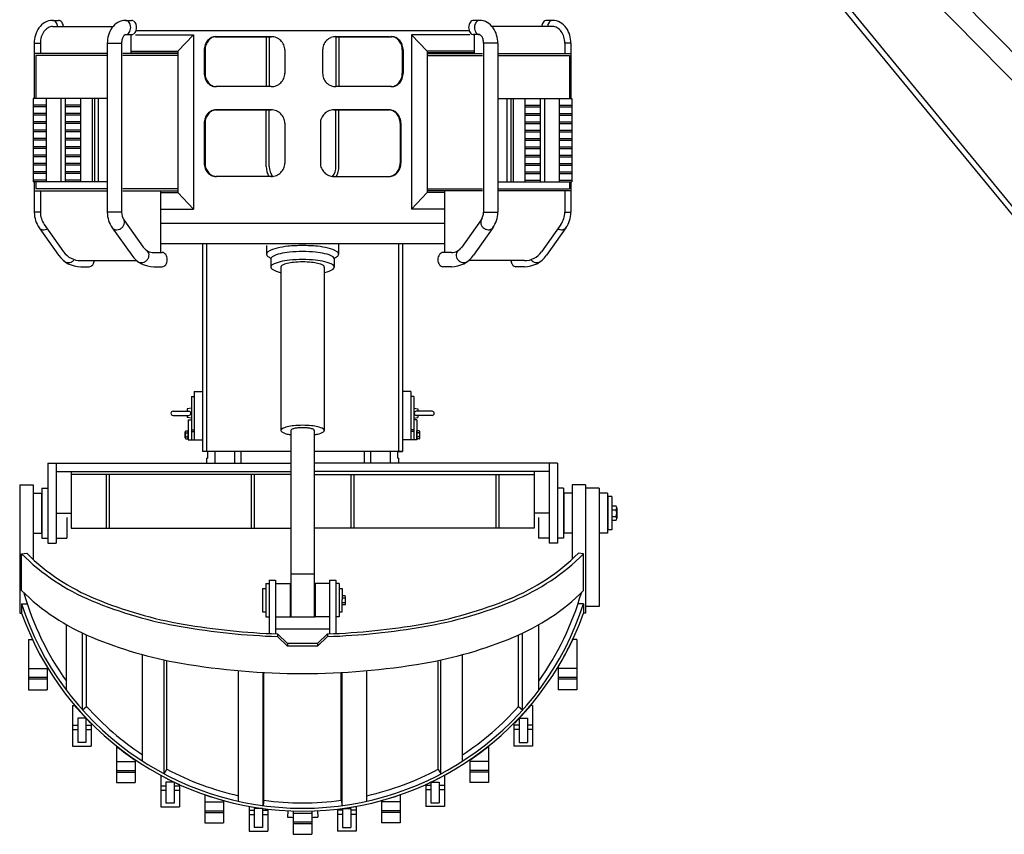
# Model space of a CAD drawing. Extents: x -2286 to 18714, y 467 to 15317.
# Drawn here: x 4862 to 7817, y 4436 to 6883 of the extents above; entities that cross this region are included whole.
import ezdxf

# ---------------------------------------------------------------- set-up
doc = ezdxf.new("R2010")
doc.units = 0
doc.header["$LTSCALE"] = 30
doc.layers.get('0').update_dxf_attribs({"linetype": 'CONTINUOUS'})

msp = doc.modelspace()

# ---------------------------------------------------------------- linework, layer by layer
for p, q in [((6733.9, 7910.3), (8670.8, 5944.1)), ((6690.8, 7867.9), (8627.7, 5901.6)), ((8010.8, 6089.9), (6964.2, 7366.2)), ((8023.2, 6100.1), (6976.6, 7376.3)), ((4960.7, 6880.8), (4978.3, 6880.8)), ((4960.7, 6862.5), (5142.2, 6862.5)), ((5179.9, 6880.8), (5197.5, 6880.8)), ((6241.9, 6880.8), (6224.3, 6880.8)), ((6461.1, 6862.5), (6279.6, 6862.5)), ((6461.1, 6880.8), (6443.5, 6880.8)), ((5179.9, 6838.1), (5197.5, 6838.1)), ((5195.7, 6838.1), (5195.7, 6780.8)), ((5209.4, 6837.8), (5383.5, 6837.8)), ((5211.2, 6850.3), (6210.6, 6850.3)), ((5336.7, 6787.8), (5383.5, 6837.8)), ((5383.5, 6837.8), (5383.5, 6313.8)), ((5450, 6831.8), (5617.1, 6831.8)), ((5617.1, 6831.8), (5450.5, 6831.8)), ((5601.9, 6831.8), (5601.9, 6681.8)), ((5610.9, 6831.8), (5610.9, 6681.8)), ((5810.9, 6831.8), (5810.9, 6681.8)), ((5971.8, 6831.8), (5811.2, 6831.8)), ((5811.2, 6831.8), (5977.8, 6831.8)), ((5819.9, 6831.8), (5819.9, 6681.8)), ((6038.3, 6837.8), (6038.3, 6313.8)), ((6085.1, 6787.8), (6038.3, 6837.8)), ((6212.4, 6837.8), (6038.3, 6837.8)), ((6241.9, 6838.1), (6224.3, 6838.1)), ((6226.1, 6838.1), (6226.1, 6780.8)), ((4905.6, 6811.9), (4905.6, 6645.8)), ((4905.6, 6811.9), (4924, 6811.9)), ((4924, 6811.9), (4924, 6780.8)), ((5124.8, 6811.9), (5124.8, 6304.5)), ((5124.8, 6811.9), (5167.5, 6811.9)), ((5167.5, 6811.9), (5167.5, 6304.5)), ((6254.3, 6811.9), (6254.3, 6304.5)), ((6297, 6811.9), (6254.3, 6811.9)), ((6297, 6811.9), (6297, 6304.5)), ((6497.8, 6811.9), (6497.8, 6780.8)), ((6516.2, 6811.9), (6497.8, 6811.9)), ((6516.2, 6811.9), (6516.2, 6645.8)), ((5124.8, 6780.8), (4905.6, 6780.8)), ((4909.9, 6774.8), (4909.9, 6645.8)), ((5124.8, 6774.8), (4909.9, 6774.8)), ((5336.7, 6780.8), (5171.1, 6780.8)), ((5336.7, 6774.8), (5171.1, 6774.8)), ((5195.7, 6787.8), (5336.7, 6787.8)), ((5195.7, 6782.8), (5336.7, 6782.8)), ((5336.7, 6787.8), (5336.7, 6363.8)), ((5415.8, 6791.8), (5415.8, 6721.8)), ((5418.2, 6791.8), (5418.2, 6721.8)), ((5657.3, 6791.8), (5657.3, 6721.8)), ((5771, 6791.8), (5771, 6721.8)), ((6010.2, 6791.8), (6010.2, 6721.8)), ((6012.5, 6791.8), (6012.5, 6721.8)), ((6085.1, 6787.8), (6085.1, 6363.8)), ((6226.1, 6787.8), (6085.1, 6787.8)), ((6226.1, 6782.8), (6085.1, 6782.8)), ((6085.1, 6780.8), (6250.7, 6780.8)), ((6085.1, 6774.8), (6250.7, 6774.8)), ((6297, 6780.8), (6516.2, 6780.8)), ((6297, 6774.8), (6511.9, 6774.8)), ((6511.9, 6774.8), (6511.9, 6645.8)), ((5617.1, 6681.8), (5450.5, 6681.8)), ((5977.8, 6681.8), (5811.2, 6681.8)), ((4902.5, 6645.8), (4902.5, 6395.8)), ((5124.8, 6645.8), (4902.5, 6645.8)), ((4941.1, 6625.8), (4902.5, 6625.8)), ((4941.1, 6620.8), (4902.5, 6620.8)), ((4941.1, 6645.8), (4941.1, 6395.8)), ((4984.9, 6645.8), (4984.9, 6395.8)), ((4998, 6645.8), (4998, 6395.8)), ((5044, 6625.8), (4998, 6625.8)), ((5044, 6620.8), (4998, 6620.8)), ((5044, 6645.8), (5044, 6395.8)), ((5079.1, 6645.8), (5079.1, 6395.8)), ((5086.1, 6645.8), (5086.1, 6395.8)), ((5097.4, 6645.8), (5097.4, 6395.8)), ((6297, 6645.8), (6519.3, 6645.8)), ((6324.4, 6645.8), (6324.4, 6395.8)), ((6335.7, 6645.8), (6335.7, 6395.8)), ((6342.6, 6645.8), (6342.6, 6395.8)), ((6377.8, 6645.8), (6377.8, 6395.8)), ((6377.8, 6625.8), (6423.8, 6625.8)), ((6377.8, 6620.8), (6423.8, 6620.8)), ((6423.8, 6645.8), (6423.8, 6395.8)), ((6436.9, 6645.8), (6436.9, 6395.8)), ((6480.7, 6645.8), (6480.7, 6395.8)), ((6480.7, 6625.8), (6519.3, 6625.8)), ((6480.7, 6620.8), (6519.3, 6620.8)), ((6519.3, 6645.8), (6519.3, 6395.8)), ((4941.1, 6600.8), (4902.5, 6600.8)), ((4941.1, 6595.8), (4902.5, 6595.8)), ((5044, 6600.8), (4998, 6600.8)), ((5044, 6595.8), (4998, 6595.8)), ((5450, 6611.8), (5617.1, 6611.8)), ((5617.1, 6611.8), (5450.5, 6611.8)), ((5601.9, 6451.8), (5601.9, 6611.8)), ((5601.9, 6441.8), (5601.9, 6611.8)), ((5610.9, 6451.8), (5610.9, 6611.8)), ((5610.9, 6441.8), (5610.9, 6611.8)), ((5804.7, 6611.8), (5971.3, 6611.8)), ((5971.8, 6611.8), (5804.7, 6611.8)), ((5810.9, 6451.8), (5810.9, 6611.8)), ((5810.9, 6441.8), (5810.9, 6611.8)), ((5819.9, 6451.8), (5819.9, 6611.8)), ((5819.9, 6441.8), (5819.9, 6611.8)), ((6377.8, 6600.8), (6423.8, 6600.8)), ((6377.8, 6595.8), (6423.8, 6595.8)), ((6480.7, 6600.8), (6519.3, 6600.8)), ((6480.7, 6595.8), (6519.3, 6595.8)), ((4941.1, 6575.8), (4902.5, 6575.8)), ((4941.1, 6570.8), (4902.5, 6570.8)), ((5044, 6575.8), (4998, 6575.8)), ((5044, 6570.8), (4998, 6570.8)), ((5415.8, 6571.8), (5415.8, 6451.8)), ((5418.2, 6571.8), (5418.2, 6451.8)), ((5657.3, 6571.8), (5657.3, 6451.8)), ((5764.5, 6571.8), (5764.5, 6451.8)), ((6003.6, 6571.8), (6003.6, 6451.8)), ((6006, 6571.8), (6006, 6451.8)), ((6377.8, 6575.8), (6423.8, 6575.8)), ((6377.8, 6570.8), (6423.8, 6570.8)), ((6480.7, 6575.8), (6519.3, 6575.8)), ((6480.7, 6570.8), (6519.3, 6570.8)), ((4941.1, 6550.8), (4902.5, 6550.8)), ((4941.1, 6545.8), (4902.5, 6545.8)), ((5044, 6550.8), (4998, 6550.8)), ((5044, 6545.8), (4998, 6545.8)), ((6377.8, 6550.8), (6423.8, 6550.8)), ((6377.8, 6545.8), (6423.8, 6545.8)), ((6480.7, 6550.8), (6519.3, 6550.8)), ((6480.7, 6545.8), (6519.3, 6545.8)), ((4941.1, 6525.8), (4902.5, 6525.8)), ((4941.1, 6520.8), (4902.5, 6520.8)), ((5044, 6525.8), (4998, 6525.8)), ((5044, 6520.8), (4998, 6520.8)), ((6377.8, 6525.8), (6423.8, 6525.8)), ((6377.8, 6520.8), (6423.8, 6520.8)), ((6480.7, 6525.8), (6519.3, 6525.8)), ((6480.7, 6520.8), (6519.3, 6520.8)), ((4941.1, 6500.8), (4902.5, 6500.8)), ((4941.1, 6495.8), (4902.5, 6495.8)), ((4941.1, 6475.8), (4902.5, 6475.8)), ((5044, 6500.8), (4998, 6500.8)), ((5044, 6495.8), (4998, 6495.8)), ((5044, 6475.8), (4998, 6475.8)), ((6377.8, 6500.8), (6423.8, 6500.8)), ((6377.8, 6495.8), (6423.8, 6495.8)), ((6377.8, 6475.8), (6423.8, 6475.8)), ((6480.7, 6500.8), (6519.3, 6500.8)), ((6480.7, 6495.8), (6519.3, 6495.8)), ((6480.7, 6475.8), (6519.3, 6475.8)), ((4941.1, 6470.8), (4902.5, 6470.8)), ((4941.1, 6450.8), (4902.5, 6450.8)), ((4941.1, 6445.8), (4902.5, 6445.8)), ((5044, 6470.8), (4998, 6470.8)), ((5044, 6450.8), (4998, 6450.8)), ((5044, 6445.8), (4998, 6445.8)), ((6377.8, 6470.8), (6423.8, 6470.8)), ((6377.8, 6450.8), (6423.8, 6450.8)), ((6377.8, 6445.8), (6423.8, 6445.8)), ((6480.7, 6470.8), (6519.3, 6470.8)), ((6480.7, 6450.8), (6519.3, 6450.8)), ((6480.7, 6445.8), (6519.3, 6445.8)), ((4941.1, 6425.8), (4902.5, 6425.8)), ((4941.1, 6420.8), (4902.5, 6420.8)), ((5044, 6425.8), (4998, 6425.8)), ((5044, 6420.8), (4998, 6420.8)), ((6377.8, 6425.8), (6423.8, 6425.8)), ((6377.8, 6420.8), (6423.8, 6420.8)), ((6480.7, 6425.8), (6519.3, 6425.8)), ((6480.7, 6420.8), (6519.3, 6420.8)), ((4941.1, 6400.8), (4902.5, 6400.8)), ((5124.8, 6395.8), (4902.5, 6395.8)), ((4905.6, 6395.8), (4905.6, 6304.5)), ((4909.9, 6395.8), (4909.9, 6374.8)), ((5044, 6400.8), (4998, 6400.8)), ((5617.1, 6411.8), (5450.5, 6411.8)), ((5804.7, 6411.8), (5971.3, 6411.8)), ((6297, 6395.8), (6519.3, 6395.8)), ((6377.8, 6400.8), (6423.8, 6400.8)), ((6480.7, 6400.8), (6519.3, 6400.8)), ((6511.9, 6395.8), (6511.9, 6374.8)), ((6516.2, 6395.8), (6516.2, 6304.5)), ((4905.6, 6368.8), (5124.8, 6368.8)), ((5124.8, 6374.8), (4909.9, 6374.8)), ((4924, 6368.8), (4924, 6304.5)), ((5336.7, 6374.8), (5171.1, 6374.8)), ((5171.1, 6368.8), (5336.7, 6368.8)), ((5284.8, 6368.8), (5284.8, 6183.5)), ((5284.8, 6363.8), (5336.7, 6363.8)), ((5336.7, 6363.8), (5383.5, 6313.8)), ((6085.1, 6363.8), (6038.3, 6313.8)), ((6085.1, 6374.8), (6250.7, 6374.8)), ((6250.7, 6368.8), (6085.1, 6368.8)), ((6137, 6363.8), (6085.1, 6363.8)), ((6137, 6368.8), (6137, 6183.5)), ((6297, 6374.8), (6511.9, 6374.8)), ((6516.2, 6368.8), (6297, 6368.8)), ((6497.8, 6368.8), (6497.8, 6304.5)), ((4924, 6304.5), (4905.6, 6304.5)), ((5167.5, 6304.5), (5124.8, 6304.5)), ((5284.8, 6313.8), (5383.5, 6313.8)), ((6137, 6313.8), (6038.3, 6313.8)), ((6254.3, 6304.5), (6297, 6304.5)), ((6497.8, 6304.5), (6516.2, 6304.5)), ((4935.5, 6268.1), (4993.7, 6185.8)), ((5174.6, 6282.2), (5232.8, 6199.9)), ((5284.8, 6271.3), (6137, 6271.3)), ((6247.2, 6282.2), (6189, 6199.9)), ((6486.3, 6268.1), (6428.1, 6185.8)), ((4920.5, 6257.5), (4978.8, 6175.2)), ((5139.7, 6257.5), (5198, 6175.2)), ((6282, 6257.5), (6223.8, 6175.2)), ((6501.3, 6257.5), (6443, 6175.2)), ((5284.8, 6210.8), (6137, 6210.8)), ((5410.9, 6210.8), (5410.9, 5585.8)), ((5422.9, 6210.8), (5422.9, 5585.8)), ((5818.9, 6210.8), (5818.9, 6178.8)), ((5998.9, 6210.8), (5998.9, 5585.8)), ((6010.9, 6210.8), (6010.9, 5585.8)), ((5264.4, 6183.5), (5289.7, 6183.5)), ((5602.9, 6204.4), (5602.9, 6178.8)), ((6157.4, 6183.5), (6132.1, 6183.5)), ((5045.2, 6159.2), (5212.9, 6159.2)), ((5615.9, 6164.2), (5615.9, 6139.9)), ((5805.9, 6164.2), (5805.9, 6139.9)), ((6376.6, 6159.2), (6208.9, 6159.2)), ((5045.2, 6140.8), (5070.5, 6140.8)), ((5264.4, 6140.8), (5289.7, 6140.8)), ((5645.9, 6139.9), (5645.9, 5649.2)), ((5775.9, 6139.9), (5775.9, 5649.2)), ((6157.4, 6140.8), (6132.1, 6140.8)), ((6376.6, 6140.8), (6351.3, 6140.8)), ((5385.9, 5765.8), (5385.9, 5620.8)), ((5385.9, 5765.8), (5410.9, 5765.8)), ((6035.9, 5765.8), (6010.9, 5765.8)), ((6035.9, 5765.8), (6035.9, 5620.8)), ((5377.4, 5750.8), (5385.9, 5750.8)), ((5377.4, 5750.8), (5377.4, 5620.8)), ((6044.4, 5750.8), (6035.9, 5750.8)), ((6044.4, 5750.8), (6044.4, 5620.8)), ((5322.1, 5707.1), (5369.6, 5707.1)), ((5377.4, 5715.8), (5364.9, 5713.8)), ((5364.9, 5713.8), (5364.9, 5707.1)), ((6044.4, 5715.8), (6056.9, 5713.8)), ((6099.6, 5707.1), (6052.1, 5707.1)), ((6056.9, 5713.8), (6056.9, 5707.1)), ((5322.1, 5694.6), (5369.6, 5694.6)), ((5364.9, 5694.6), (5364.9, 5687.8)), ((5377.4, 5685.8), (5364.9, 5687.8)), ((5367.9, 5680.8), (5367.9, 5620.8)), ((5367.9, 5680.8), (5376.9, 5680.8)), ((6044.4, 5685.8), (6056.9, 5687.8)), ((6053.9, 5680.8), (6044.9, 5680.8)), ((6099.6, 5694.6), (6052.1, 5694.6)), ((6053.9, 5680.8), (6053.9, 5620.8)), ((6056.9, 5694.6), (6056.9, 5687.8)), ((5358.9, 5626.8), (5358.9, 5644.8)), ((5360.5, 5647.8), (5367.9, 5647.8)), ((5367.9, 5623.8), (5367.9, 5647.8)), ((5376.9, 5645.8), (5385.9, 5645.8)), ((5377.4, 5650.8), (5385.9, 5650.8)), ((5675.9, 5649.2), (5675.9, 5089.2)), ((5745.9, 5649.2), (5745.9, 5089.2)), ((6010.9, 5661.8), (6010.9, 5585.8)), ((6044.4, 5650.8), (6035.9, 5650.8)), ((6044.9, 5645.8), (6035.9, 5645.8)), ((6053.9, 5623.8), (6053.9, 5647.8)), ((6061.3, 5647.8), (6053.9, 5647.8)), ((6062.9, 5626.8), (6062.9, 5644.8)), ((5360.5, 5641.8), (5367.9, 5641.8)), ((5360.5, 5629.8), (5367.9, 5629.8)), ((5360.5, 5623.8), (5367.9, 5623.8)), ((5367.9, 5620.8), (5410.9, 5620.8)), ((6053.9, 5620.8), (6010.9, 5620.8)), ((6061.3, 5641.8), (6053.9, 5641.8)), ((6061.3, 5629.8), (6053.9, 5629.8)), ((6061.3, 5623.8), (6053.9, 5623.8)), ((5675.9, 5585.8), (5410.9, 5585.8)), ((5425.9, 5585.8), (5425.9, 5565.8)), ((5447.9, 5585.8), (5447.9, 5550.8)), ((5506.9, 5585.8), (5506.9, 5550.8)), ((5525.9, 5585.8), (5525.9, 5550.8)), ((6010.9, 5585.8), (5745.9, 5585.8)), ((5895.9, 5585.8), (5895.9, 5550.8)), ((5914.9, 5585.8), (5914.9, 5550.8)), ((5973.9, 5585.8), (5973.9, 5550.8)), ((5995.9, 5585.8), (5995.9, 5565.8)), ((5995.9, 5585.8), (6010.9, 5585.8)), ((5422.9, 5565.8), (5425.9, 5565.8)), ((5422.9, 5565.8), (5422.9, 5550.8)), ((5998.9, 5565.8), (5995.9, 5565.8)), ((5998.9, 5565.8), (5998.9, 5550.8)), ((4945.9, 5550.8), (5675.9, 5550.8)), ((4945.9, 5550.8), (4945.9, 5310.8)), ((4970.9, 5550.8), (4970.9, 5310.8)), ((6475.9, 5550.8), (5745.9, 5550.8)), ((6450.9, 5550.8), (6450.9, 5310.8)), ((6475.9, 5550.8), (6475.9, 5310.8)), ((4970.9, 5525.8), (5675.9, 5525.8)), ((5015.9, 5525.8), (5015.9, 5355.8)), ((5675.9, 5516.8), (5015.9, 5516.8)), ((5121.9, 5516.8), (5121.9, 5355.8)), ((5130.9, 5516.8), (5130.9, 5355.8)), ((5556.9, 5516.8), (5556.9, 5355.8)), ((5565.9, 5516.8), (5565.9, 5355.8)), ((6450.9, 5525.8), (5745.9, 5525.8)), ((5745.9, 5516.8), (6405.9, 5516.8)), ((5855.9, 5516.8), (5855.9, 5355.8)), ((5864.9, 5516.8), (5864.9, 5355.8)), ((6290.9, 5516.8), (6290.9, 5355.8)), ((6299.9, 5516.8), (6299.9, 5355.8)), ((6405.9, 5525.8), (6405.9, 5355.8)), ((4861.9, 5485.4), (4861.9, 5100.8)), ((4861.9, 5485.4), (4901.9, 5485.4)), ((4901.9, 5485.4), (4901.9, 5262.7)), ((4927.9, 5475.8), (4927.9, 5325.8)), ((4927.9, 5475.8), (4927.9, 5442.8)), ((4927.9, 5475.8), (4945.9, 5475.8)), ((6493.9, 5475.8), (6475.9, 5475.8)), ((6493.9, 5475.8), (6493.9, 5325.8)), ((6493.9, 5475.8), (6493.9, 5442.8)), ((6519.9, 5485.4), (6519.9, 5262.7)), ((6559.9, 5485.4), (6519.9, 5485.4)), ((6559.9, 5485.4), (6559.9, 5100.8)), ((6560.9, 5120.8), (6560.9, 5475.8)), ((6600.9, 5475.8), (6560.9, 5475.8)), ((6600.9, 5475.8), (6600.9, 5120.8)), ((4901.9, 5460.8), (4926.9, 5460.8)), ((4926.9, 5460.8), (4926.9, 5340.8)), ((6494.9, 5460.8), (6494.9, 5340.8)), ((6519.9, 5460.8), (6494.9, 5460.8)), ((6625.9, 5460.8), (6600.9, 5460.8)), ((6625.9, 5460.8), (6625.9, 5340.8)), ((6626.9, 5442.8), (6625.9, 5442.8)), ((6626.9, 5450.8), (6626.9, 5350.8)), ((6638.9, 5450.8), (6626.9, 5450.8)), ((6638.9, 5450.8), (6638.9, 5350.8)), ((6652.4, 5421.6), (6638.9, 5421.6)), ((6638.9, 5421.6), (6638.9, 5380)), ((6638.9, 5411.2), (6652.4, 5411.2)), ((6653.9, 5416.4), (6653.9, 5385.2)), ((4970.9, 5400.8), (5015.9, 5400.8)), ((5002.9, 5387.8), (5002.9, 5325.8)), ((5675.9, 5393.1), (5675.9, 5089.2)), ((5745.9, 5395.5), (5745.9, 5089.2)), ((6450.9, 5400.8), (6405.9, 5400.8)), ((6418.9, 5387.8), (6418.9, 5325.8)), ((6638.9, 5390.4), (6652.4, 5390.4)), ((6638.9, 5380), (6652.4, 5380)), ((5015.9, 5355.8), (5675.9, 5355.8)), ((6405.9, 5355.8), (5745.9, 5355.8)), ((6626.9, 5358.8), (6625.9, 5358.8)), ((6638.9, 5350.8), (6626.9, 5350.8)), ((4901.9, 5340.8), (4926.9, 5340.8)), ((4927.9, 5325.8), (4945.9, 5325.8)), ((4970.9, 5325.8), (5002.9, 5325.8)), ((6450.9, 5325.8), (6418.9, 5325.8)), ((6493.9, 5325.8), (6475.9, 5325.8)), ((6519.9, 5340.8), (6494.9, 5340.8)), ((6625.9, 5340.8), (6600.9, 5340.8)), ((4945.9, 5310.8), (4970.9, 5310.8)), ((6475.9, 5310.8), (6450.9, 5310.8)), ((4867.7, 5278.2), (4883.2, 5280.5)), ((4867.7, 5168.4), (4867.7, 5278.2)), ((6554.1, 5278.2), (6538.6, 5280.5)), ((6554.1, 5168.4), (6554.1, 5278.2)), ((5675.9, 5218.9), (5745.9, 5218.9)), ((5590.9, 5174.2), (5590.9, 5104.2)), ((5590.9, 5174.2), (5600.9, 5174.2)), ((5600.9, 5189.2), (5600.9, 5089.2)), ((5600.9, 5189.2), (5610.9, 5189.2)), ((5610.9, 5199.2), (5610.9, 5039.4)), ((5610.9, 5199.2), (5629.9, 5199.2)), ((5629.9, 5199.2), (5629.9, 5038.5)), ((5629.9, 5189.2), (5673.4, 5189.2)), ((5673.4, 5189.2), (5673.4, 5089.2)), ((5791.9, 5189.2), (5748.4, 5189.2)), ((5748.4, 5189.2), (5748.4, 5089.2)), ((5791.9, 5199.2), (5791.9, 5038.5)), ((5791.9, 5199.2), (5810.9, 5199.2)), ((5810.9, 5199.2), (5810.9, 5039.4)), ((5820.9, 5189.2), (5810.9, 5189.2)), ((5820.9, 5189.2), (5820.9, 5089.2)), ((5820.9, 5174.2), (5829.9, 5174.2)), ((5829.9, 5174.2), (5829.9, 5142)), ((5829.9, 5153.1), (5838.9, 5153.1)), ((5829.9, 5146.1), (5838.9, 5146.1)), ((5829.9, 5104.2), (5829.9, 5142)), ((5839.9, 5128.8), (5839.9, 5149.6)), ((4867.7, 5128.1), (4867.7, 5100.8)), ((4867.7, 5128.1), (4884.7, 5128.1)), ((5829.9, 5132.3), (5838.9, 5132.3)), ((5838.9, 5125.4), (5829.9, 5125.4)), ((6554.1, 5128.1), (6537.1, 5128.1)), ((6554.1, 5128.1), (6554.1, 5100.8)), ((6600.9, 5120.8), (6560.9, 5120.8)), ((4861.9, 5100.8), (4867.7, 5100.8)), ((5590.9, 5104.2), (5600.9, 5104.2)), ((5600.9, 5089.2), (5610.9, 5089.2)), ((5629.9, 5089.2), (5673.4, 5089.2)), ((5673.4, 5089.2), (5748.4, 5089.2)), ((5675.9, 5089.2), (5745.9, 5089.2)), ((5791.9, 5089.2), (5748.4, 5089.2)), ((5820.9, 5089.2), (5810.9, 5089.2)), ((5820.9, 5104.2), (5829.9, 5104.2)), ((6559.9, 5100.8), (6554.1, 5100.8)), ((5002.1, 4868.8), (5002.1, 5065.5)), ((6419.7, 4868.8), (6419.7, 5065.5)), ((5050.4, 4810), (5050.4, 5040.3)), ((5062.6, 4820.5), (5062.6, 5034.7)), ((5791.9, 5052.7), (5629.9, 5052.7)), ((5635.9, 5038.3), (5635.9, 5030.3)), ((5635.9, 5038.3), (5665.9, 5009.8)), ((5635.9, 5030.3), (5665.9, 5001.8)), ((5785.9, 5038.3), (5755.9, 5009.8)), ((5785.9, 5030.3), (5755.9, 5001.8)), ((5785.9, 5038.3), (5785.9, 5030.3)), ((6359.2, 4820.5), (6359.2, 5034.7)), ((6371.4, 4810), (6371.4, 5040.3)), ((4887.9, 5021.1), (4899.8, 5021.1)), ((4887.9, 5021.1), (4887.9, 4870.6)), ((5665.9, 5009.8), (5665.9, 5001.8)), ((5755.9, 5009.8), (5665.9, 5009.8)), ((5755.9, 5001.8), (5665.9, 5001.8)), ((5755.9, 5009.8), (5755.9, 5001.8)), ((6533.9, 5021.1), (6521, 5021.1)), ((6533.9, 5021.1), (6533.9, 4870.6)), ((5230.8, 4655.9), (5230.8, 4975.8)), ((6191, 4655.9), (6191, 4975.8)), ((4943.9, 4939.6), (4943.9, 4870.6)), ((5295.7, 4617.9), (5295.7, 4960.1)), ((5303.8, 4631.9), (5303.8, 4958.4)), ((6118, 4631.9), (6118, 4958.4)), ((6126.1, 4617.9), (6126.1, 4960.1)), ((6477.9, 4939.6), (6477.9, 4870.6)), ((4887.9, 4933.8), (4943.9, 4933.8)), ((4943.9, 4907), (4887.9, 4907)), ((5518.3, 4535.8), (5518.3, 4927.8)), ((5592.2, 4522.6), (5592.2, 4922.4)), ((5595, 4538.5), (5595, 4922.3)), ((5826.8, 4538.5), (5826.8, 4922.3)), ((5829.6, 4522.6), (5829.6, 4922.4)), ((5903.5, 4535.8), (5903.5, 4927.8)), ((6533.9, 4933.8), (6477.9, 4933.8)), ((6533.9, 4907), (6477.9, 4907)), ((4943.9, 4902), (4887.9, 4902)), ((6533.9, 4902), (6477.9, 4902)), ((4887.9, 4870.6), (4943.9, 4870.6)), ((6533.9, 4870.6), (6477.9, 4870.6)), ((5020.4, 4822.8), (5020.4, 4700.7)), ((5020.4, 4822.8), (5026.6, 4822.8)), ((5074.2, 4770.6), (5024.3, 4825)), ((5050.4, 4810), (5062.6, 4820.5)), ((6347.6, 4770.6), (6397.5, 4825)), ((6359.2, 4820.5), (6371.4, 4810)), ((6401.4, 4822.8), (6395.2, 4822.8)), ((6401.4, 4822.8), (6401.4, 4700.7)), ((5020.4, 4763.9), (5035.9, 4763.9)), ((5035.9, 4785.3), (5035.9, 4711.7)), ((5060.9, 4785.3), (5035.9, 4785.3)), ((5060.9, 4785.3), (5060.9, 4711.7)), ((5060.9, 4763.9), (5076.4, 4763.9)), ((5076.4, 4768.2), (5076.4, 4700.7)), ((6345.4, 4768.2), (6345.4, 4700.7)), ((6360.9, 4763.9), (6345.4, 4763.9)), ((6360.9, 4785.3), (6360.9, 4711.7)), ((6360.9, 4785.3), (6385.9, 4785.3)), ((6385.9, 4785.3), (6385.9, 4711.7)), ((6401.4, 4763.9), (6385.9, 4763.9)), ((5020.4, 4751.3), (5035.9, 4751.3)), ((5060.9, 4751.3), (5076.4, 4751.3)), ((6360.9, 4751.3), (6345.4, 4751.3)), ((6401.4, 4751.3), (6385.9, 4751.3)), ((5020.4, 4700.7), (5076.4, 4700.7)), ((5060.9, 4711.7), (5035.9, 4711.7)), ((5152.9, 4700.2), (5152.9, 4591.8)), ((6268.9, 4700.2), (6268.9, 4591.8)), ((6401.4, 4700.7), (6345.4, 4700.7)), ((6360.9, 4711.7), (6385.9, 4711.7)), ((5152.9, 4655), (5208.9, 4655)), ((5208.9, 4659.2), (5208.9, 4591.8)), ((6212.9, 4659.2), (6212.9, 4591.8)), ((6268.9, 4655), (6212.9, 4655)), ((5152.9, 4628.2), (5208.9, 4628.2)), ((5152.9, 4623.2), (5208.9, 4623.2)), ((5285.4, 4613.2), (5285.4, 4518.9)), ((5295.7, 4617.9), (5303.8, 4631.9)), ((6118, 4631.9), (6126.1, 4617.9)), ((6136.4, 4613.7), (6136.4, 4519.4)), ((6268.9, 4628.2), (6212.9, 4628.2)), ((6268.9, 4623.2), (6212.9, 4623.2)), ((5152.9, 4591.8), (5208.9, 4591.8)), ((5285.4, 4582.1), (5300.9, 4582.1)), ((5325.9, 4592.6), (5300.9, 4592.6)), ((5300.9, 4592.6), (5300.9, 4529.9)), ((5325.9, 4592.6), (5325.9, 4529.9)), ((5325.9, 4582.1), (5341.4, 4582.1)), ((5341.4, 4585.4), (5341.4, 4518.9)), ((6080.4, 4586), (6080.4, 4519.4)), ((6095.9, 4582.6), (6080.4, 4582.6)), ((6095.9, 4593.2), (6120.9, 4593.2)), ((6095.9, 4593.2), (6095.9, 4530.4)), ((6120.9, 4593.2), (6120.9, 4530.4)), ((6136.4, 4582.6), (6120.9, 4582.6)), ((6268.9, 4591.8), (6212.9, 4591.8)), ((5285.4, 4569.4), (5300.9, 4569.4)), ((5325.9, 4569.4), (5341.4, 4569.4)), ((5417.9, 4555), (5417.9, 4470.8)), ((6003.9, 4555), (6003.9, 4470.8)), ((6095.9, 4569.9), (6080.4, 4569.9)), ((6136.4, 4569.9), (6120.9, 4569.9)), ((5325.9, 4529.9), (5300.9, 4529.9)), ((5417.9, 4534), (5473.9, 4534)), ((5473.9, 4537.7), (5473.9, 4470.8)), ((5595, 4538.5), (5592.2, 4522.6)), ((5826.8, 4538.5), (5829.6, 4522.6)), ((5947.9, 4537.7), (5947.9, 4470.8)), ((6003.9, 4534), (5947.9, 4534)), ((6095.9, 4530.4), (6120.9, 4530.4)), ((5285.4, 4518.9), (5341.4, 4518.9)), ((5417.9, 4507.2), (5473.9, 4507.2)), ((5417.9, 4502.2), (5473.9, 4502.2)), ((5550.4, 4520.3), (5550.4, 4445.7)), ((5550.4, 4508.9), (5565.9, 4508.9)), ((5550.4, 4496.2), (5565.9, 4496.2)), ((5565.9, 4513.9), (5565.9, 4456.7)), ((5590.9, 4513.9), (5565.9, 4513.9)), ((5590.9, 4514.3), (5590.9, 4456.7)), ((5590.9, 4508.9), (5606.4, 4508.9)), ((5590.9, 4496.2), (5606.4, 4496.2)), ((5606.4, 4511.9), (5606.4, 4445.7)), ((5666.4, 4506.9), (5665.5, 4488)), ((5682.9, 4506.3), (5682.9, 4436.3)), ((5682.9, 4499.5), (5738.9, 4499.5)), ((5682.9, 4499.5), (5738.9, 4499.5)), ((5738.9, 4506.3), (5738.9, 4436.3)), ((5755.4, 4506.9), (5756.3, 4488)), ((5815.4, 4511.9), (5815.4, 4445.7)), ((5830.9, 4508.9), (5815.4, 4508.9)), ((5830.9, 4496.2), (5815.4, 4496.2)), ((5830.9, 4514.3), (5830.9, 4456.7)), ((5830.9, 4513.9), (5855.9, 4513.9)), ((5855.9, 4513.9), (5855.9, 4456.7)), ((5871.4, 4508.9), (5855.9, 4508.9)), ((5871.4, 4496.2), (5855.9, 4496.2)), ((5871.4, 4520.3), (5871.4, 4445.7)), ((6003.9, 4507.2), (5947.9, 4507.2)), ((6003.9, 4502.2), (5947.9, 4502.2)), ((6136.4, 4519.4), (6080.4, 4519.4)), ((5417.9, 4470.8), (5473.9, 4470.8)), ((5738.9, 4472.7), (5682.9, 4472.7)), ((5738.9, 4467.7), (5682.9, 4467.7)), ((6003.9, 4470.8), (5947.9, 4470.8)), ((5550.4, 4445.7), (5606.4, 4445.7)), ((5590.9, 4456.7), (5565.9, 4456.7)), ((5682.9, 4436.3), (5738.9, 4436.3)), ((5871.4, 4445.7), (5815.4, 4445.7)), ((5830.9, 4456.7), (5855.9, 4456.7))]:
    msp.add_line(p, q)
for centre, radius, start, end in [((4977.6, 6816.7), 71.3, 144.7072, 163.6588), ((4967.2, 6824), 58.6, 120.335, 144.7072), ((4967.2, 6824), 40.2, 120.335, 144.7072), ((4960.7, 6835.2), 45.6, 90, 120.335), ((4960.7, 6835.2), 27.2, 90, 120.335), ((4960.7, 6870), 10.8, 59.6388, 90), ((4957.7, 6864.9), 16.7, 35.2644, 59.6388), ((4953, 6861.6), 22.4, 16.3249, 35.2644), ((4945.7, 6859.5), 30.1, 5.7219, 16.3249), ((4978.3, 6870), 10.8, 59.6388, 90), ((4975.4, 6864.9), 16.7, 35.2644, 59.6388), ((4970.7, 6861.6), 22.4, 16.3249, 35.2644), ((4963.3, 6859.5), 30.1, 5.7219, 16.3249), ((5196.8, 6816.7), 71.3, 144.7072, 163.6588), ((5186.4, 6824), 58.6, 120.335, 144.7072), ((5179.9, 6835.2), 45.6, 90, 120.335), ((5179.9, 6870), 10.8, 59.6388, 90), ((5176.9, 6864.9), 16.7, 35.2644, 59.6388), ((5172.2, 6861.6), 22.4, 16.3249, 35.2644), ((5164.9, 6859.5), 30.1, 0, 16.3249), ((5164.9, 6859.5), 30.1, 343.6751, 360), ((5197.5, 6870), 10.8, 59.6388, 90), ((5194.6, 6864.9), 16.7, 35.2644, 59.6388), ((5189.9, 6861.6), 22.4, 16.3249, 35.2644), ((5182.5, 6859.5), 30.1, 0, 16.3249), ((5182.5, 6859.5), 30.1, 343.6751, 360), ((6239.3, 6859.5), 30.1, 163.6751, 180), ((6239.3, 6859.5), 30.1, 180, 196.3249), ((6231.9, 6861.6), 22.4, 144.7356, 163.6751), ((6227.2, 6864.9), 16.7, 120.3612, 144.7356), ((6224.3, 6870), 10.8, 90, 120.3612), ((6256.9, 6859.5), 30.1, 163.6751, 180), ((6256.9, 6859.5), 30.1, 180, 196.3249), ((6249.6, 6861.6), 22.4, 144.7356, 163.6751), ((6244.9, 6864.9), 16.7, 120.3612, 144.7356), ((6241.9, 6870), 10.8, 90, 120.3612), ((6241.9, 6835.2), 45.6, 59.665, 90), ((6235.4, 6824), 58.6, 35.2928, 59.665), ((6225, 6816.7), 71.3, 16.3412, 35.2928), ((6458.5, 6859.5), 30.1, 163.6751, 174.2781), ((6451.1, 6861.6), 22.4, 144.7356, 163.6751), ((6446.4, 6864.9), 16.7, 120.3612, 144.7356), ((6443.5, 6870), 10.8, 90, 120.3612), ((6476.1, 6859.5), 30.1, 163.6751, 174.2781), ((6468.8, 6861.6), 22.4, 144.7356, 163.6751), ((6464.1, 6864.9), 16.7, 120.3612, 144.7356), ((6461.1, 6870), 10.8, 90, 120.3612), ((6461.1, 6835.2), 45.6, 59.665, 90), ((6461.1, 6835.2), 27.2, 59.665, 90), ((6454.6, 6824), 40.2, 35.2928, 59.665), ((6454.6, 6824), 58.6, 35.2928, 59.665), ((6444.2, 6816.7), 71.3, 16.3412, 35.2928), ((4994, 6811.9), 88.4, 163.6588, 180), ((4994, 6811.9), 70, 163.6588, 180), ((4977.6, 6816.7), 52.9, 144.7072, 163.6588), ((5213.2, 6811.9), 88.4, 163.6588, 180), ((5196.8, 6816.7), 28.6, 144.7072, 163.6588), ((5186.4, 6824), 15.9, 120.335, 144.7072), ((5179.9, 6835.2), 2.88, 90, 120.335), ((5179.9, 6849), 10.8, 270, 300.3612), ((5176.9, 6854), 16.7, 300.3612, 324.7356), ((5172.2, 6857.3), 22.4, 324.7356, 343.6751), ((5197.5, 6849), 10.8, 270, 300.3612), ((5194.6, 6854), 16.7, 300.3612, 324.7356), ((5189.9, 6857.3), 22.4, 324.7356, 343.6751), ((5452.8, 6796.9), 35.4, 115.5488, 139.0905), ((5455.1, 6796.9), 35.4, 115.5488, 139.0905), ((5450.5, 6801.7), 30.2, 90, 115.5488), ((5452.9, 6801.7), 30.2, 90, 115.5488), ((5617.1, 6791.3), 40.5, 67.6228, 90), ((5617.2, 6791.6), 40.2, 45.174, 67.6228), ((5811.2, 6791.6), 40.2, 112.4063, 134.8673), ((5811.2, 6791.5), 40.4, 90, 112.4063), ((5975.4, 6801.6), 30.3, 64.4903, 90), ((5977.8, 6801.6), 30.3, 64.4903, 90), ((5973.2, 6796.8), 35.5, 40.9592, 64.4903), ((5975.6, 6796.8), 35.5, 40.9592, 64.4903), ((6231.9, 6857.3), 22.4, 196.3249, 215.2644), ((6227.2, 6854), 16.7, 215.2644, 239.6388), ((6224.3, 6849), 10.8, 239.6388, 270), ((6249.6, 6857.3), 22.4, 196.3249, 215.2644), ((6244.9, 6854), 16.7, 215.2644, 239.6388), ((6241.9, 6849), 10.8, 239.6388, 270), ((6241.9, 6835.2), 2.88, 59.665, 90), ((6235.4, 6824), 15.9, 35.2928, 59.665), ((6225, 6816.7), 28.6, 16.3412, 35.2928), ((6208.6, 6811.9), 88.4, 0, 16.3412), ((6444.2, 6816.7), 52.9, 16.3412, 35.2928), ((6427.8, 6811.9), 70, 360, 16.3412), ((6427.8, 6811.9), 88.4, 0, 16.3412), ((5213.2, 6811.9), 45.7, 163.6588, 180), ((5461.9, 6791.8), 46.1, 160.2557, 180), ((5464.3, 6791.8), 46.1, 160.2557, 180), ((5456.3, 6793.8), 40.1, 139.0905, 160.2557), ((5458.7, 6793.8), 40.1, 139.0905, 160.2557), ((5617.3, 6791.7), 40, 22.6233, 45.174), ((5617.6, 6791.8), 39.8, 360, 22.6233), ((5810.9, 6791.8), 39.8, 157.406, 180), ((5811, 6791.8), 40, 134.8673, 157.406), ((5969.7, 6793.8), 40.1, 19.7762, 40.9592), ((5972.1, 6793.8), 40.1, 19.7762, 40.9592), ((5964.2, 6791.8), 46, 360, 19.7762), ((5966.6, 6791.8), 46, 360, 19.7762), ((6208.6, 6811.9), 45.7, 0, 16.3412), ((5461.9, 6721.8), 46.1, 180, 199.7443), ((5464.3, 6721.8), 46.1, 180, 199.7443), ((5617.6, 6721.8), 39.8, 337.3767, 0), ((5810.9, 6721.8), 39.8, 180, 202.594), ((5964.2, 6721.8), 46, 340.2238, 0), ((5966.6, 6721.8), 46, 340.2238, 0), ((5456.3, 6719.8), 40.1, 199.7443, 220.9095), ((5458.7, 6719.8), 40.1, 199.7443, 220.9095), ((5452.8, 6716.8), 35.4, 220.9095, 244.4512), ((5455.1, 6716.8), 35.4, 220.9095, 244.4512), ((5450.5, 6712), 30.2, 244.4512, 270), ((5452.9, 6712), 30.2, 244.4512, 270), ((5617.1, 6722.3), 40.5, 270, 292.3772), ((5617.2, 6722.1), 40.2, 292.3772, 314.826), ((5617.3, 6721.9), 40, 314.826, 337.3767), ((5811, 6721.9), 40, 202.594, 225.1327), ((5811.2, 6722), 40.2, 225.1327, 247.5937), ((5811.2, 6722.2), 40.4, 247.5937, 270), ((5975.4, 6712.1), 30.3, 270, 295.5097), ((5977.8, 6712.1), 30.3, 270, 295.5097), ((5973.2, 6716.8), 35.5, 295.5097, 319.0408), ((5975.6, 6716.8), 35.5, 295.5097, 319.0408), ((5969.7, 6719.8), 40.1, 319.0408, 340.2238), ((5972.1, 6719.8), 40.1, 319.0408, 340.2238), ((5456.3, 6573.8), 40.1, 139.0905, 160.2557), ((5458.7, 6573.8), 40.1, 139.0905, 160.2557), ((5452.8, 6576.9), 35.4, 115.5488, 139.0905), ((5455.1, 6576.9), 35.4, 115.5488, 139.0905), ((5450.5, 6581.7), 30.2, 90, 115.5488), ((5452.9, 6581.7), 30.2, 90, 115.5488), ((5617.1, 6571.3), 40.5, 67.6228, 90), ((5617.2, 6571.6), 40.2, 45.174, 67.6228), ((5617.3, 6571.7), 40, 22.6233, 45.174), ((5804.5, 6571.7), 40, 134.826, 157.3767), ((5804.6, 6571.6), 40.2, 112.3772, 134.826), ((5804.7, 6571.3), 40.5, 90, 112.3772), ((5968.9, 6581.7), 30.2, 64.4512, 90), ((5971.3, 6581.7), 30.2, 64.4512, 90), ((5966.6, 6576.9), 35.4, 40.9095, 64.4512), ((5969, 6576.9), 35.4, 40.9095, 64.4512), ((5963.1, 6573.8), 40.1, 19.7443, 40.9095), ((5965.5, 6573.8), 40.1, 19.7443, 40.9095), ((5461.9, 6571.8), 46.1, 160.2557, 180), ((5464.3, 6571.8), 46.1, 160.2557, 180), ((5617.6, 6571.8), 39.8, 360, 22.6233), ((5804.2, 6571.8), 39.8, 157.3767, 180), ((5957.5, 6571.8), 46.1, 0, 19.7443), ((5959.9, 6571.8), 46.1, 0, 19.7443), ((5461.9, 6451.8), 46.1, 180, 199.7443), ((5464.3, 6451.8), 46.1, 180, 199.7443), ((5617.6, 6451.8), 39.8, 337.3767, 0), ((5804.2, 6451.8), 39.8, 180, 202.6233), ((5957.5, 6451.8), 46.1, 340.2557, 0), ((5959.9, 6451.8), 46.1, 340.2557, 0), ((5456.3, 6449.8), 40.1, 199.7443, 220.9095), ((5458.7, 6449.8), 40.1, 199.7443, 220.9095), ((5452.8, 6446.8), 35.4, 220.9095, 244.4512), ((5455.1, 6446.8), 35.4, 220.9095, 244.4512), ((5450.5, 6442), 30.2, 244.4512, 270), ((5452.9, 6442), 30.2, 244.4512, 270), ((5660.9, 6441.8), 59, 180, 210.5623), ((5660.9, 6441.8), 50, 180, 216.6287), ((5617.1, 6452.3), 40.5, 270, 292.3772), ((5617.2, 6452.1), 40.2, 292.3772, 314.826), ((5617.3, 6451.9), 40, 314.826, 337.3767), ((5804.5, 6451.9), 40, 202.6233, 225.174), ((5804.6, 6452.1), 40.2, 225.174, 247.6228), ((5804.7, 6452.3), 40.5, 247.6228, 270), ((5760.9, 6441.8), 50, 323.3713, 0), ((5760.9, 6441.8), 59, 329.4377, 0), ((5968.9, 6442), 30.2, 270, 295.5488), ((5971.3, 6442), 30.2, 270, 295.5488), ((5966.6, 6446.8), 35.4, 295.5488, 319.0905), ((5969, 6446.8), 35.4, 295.5488, 319.0905), ((5963.1, 6449.8), 40.1, 319.0905, 340.2557), ((5965.5, 6449.8), 40.1, 319.0905, 340.2557), ((4987, 6304.5), 81.3, 180, 215.2682), ((4987, 6304.5), 63, 180, 215.2682), ((5206.2, 6304.5), 81.3, 180, 215.2682), ((5206.2, 6304.5), 38.6, 180, 215.2682), ((6215.6, 6304.5), 38.6, 324.7318, 0), ((6215.6, 6304.5), 81.3, 324.7318, 0), ((6434.8, 6304.5), 63, 324.7318, 0), ((6434.8, 6304.5), 81.3, 324.7318, 0), ((5159.4, 6275.3), 16.8, 16.87, 42.0843), ((5154.7, 6274.8), 21.7, 332.1048, 353.4217), ((5156.9, 6274.5), 19.4, 353.4217, 16.87), ((6264.8, 6274.5), 19.4, 163.13, 186.5783), ((6267.1, 6274.8), 21.7, 186.5783, 207.8952), ((6262.4, 6275.3), 16.8, 137.9157, 163.13), ((4933, 6268.8), 16.8, 204.9103, 222.0843), ((4933, 6268.8), 16.8, 222.0843, 247.2986), ((4934, 6271.2), 19.4, 247.2986, 270.7469), ((4934, 6273.5), 21.7, 270.7469, 292.0638), ((4932.9, 6276.1), 24.6, 292.0638, 299.3929), ((5152.2, 6268.8), 16.8, 204.9103, 222.0843), ((5152.2, 6268.8), 16.8, 222.0843, 247.2986), ((5153.2, 6271.2), 19.4, 247.2986, 270.7469), ((5153.2, 6273.5), 21.7, 270.7469, 292.0638), ((5152.1, 6276.1), 24.6, 292.0638, 312.0843), ((5152.1, 6276.1), 24.6, 312.0843, 332.1048), ((6269.7, 6276.1), 24.6, 207.8952, 227.9157), ((6269.7, 6276.1), 24.6, 227.9157, 247.9362), ((6268.6, 6273.5), 21.7, 247.9362, 269.2531), ((6268.6, 6271.2), 19.4, 269.2531, 292.7014), ((6269.6, 6268.8), 16.8, 292.7014, 317.9157), ((6269.6, 6268.8), 16.8, 317.9157, 335.0897), ((6488.9, 6276.1), 24.6, 240.6071, 247.9362), ((6487.8, 6273.5), 21.7, 247.9362, 269.2531), ((6487.8, 6271.2), 19.4, 269.2531, 292.7014), ((6488.8, 6268.8), 16.8, 292.7014, 317.9157), ((6488.8, 6268.8), 16.8, 317.9157, 335.0897), ((5045.2, 6222.2), 63, 215.2682, 270), ((5264.4, 6222.2), 38.6, 215.2682, 270), ((5233.2, 6176.6), 16.8, 16.87, 42.0843), ((5230.7, 6175.9), 19.4, 353.4217, 16.87), ((5289.7, 6172.7), 10.8, 59.6388, 90), ((5286.7, 6167.6), 16.7, 35.2644, 59.6388), ((5282.1, 6164.3), 22.4, 16.3249, 35.2644), ((5611.3, 6178.8), 8.39, 119.8141, 180), ((5611.3, 6178.8), 8.39, 180, 240.1859), ((5658.3, 6096.7), 103, 103.3525, 119.8141), ((5664.6, 6091.6), 90.9, 103.2932, 119.7001), ((5689.9, 5963.8), 239.6, 95.6151, 103.3525), ((5692.4, 5974.1), 211.6, 95.5894, 103.2932), ((5710.9, 5749.8), 454.6, 90, 95.6151), ((5710.9, 5784.9), 401.7, 90, 95.5894), ((5710.9, 5749.8), 454.6, 84.3849, 90), ((5710.9, 5784.9), 401.7, 84.4106, 90), ((5729.4, 5974.1), 211.6, 76.7068, 84.4106), ((5731.9, 5963.8), 239.6, 76.6475, 84.3849), ((5757.2, 6091.6), 90.9, 60.2999, 76.7068), ((5763.5, 6096.7), 103, 60.1859, 76.6475), ((5810.5, 6178.8), 8.39, 0, 60.1859), ((5810.5, 6178.8), 8.39, 299.8141, 0), ((6139.7, 6164.3), 22.4, 144.7356, 163.6751), ((6135.1, 6167.6), 16.7, 120.3612, 144.7356), ((6132.1, 6172.7), 10.8, 90, 120.3612), ((6157.4, 6222.2), 38.6, 270, 324.7318), ((6191.1, 6175.9), 19.4, 163.13, 186.5783), ((6188.6, 6176.6), 16.8, 137.9157, 163.13), ((6376.6, 6222.2), 63, 270, 324.7318), ((5045.2, 6222.2), 81.3, 215.2682, 270), ((5006.8, 6170.2), 16.8, 225.6457, 247.2986), ((5007.8, 6172.5), 19.4, 247.2986, 270.7469), ((5007.8, 6174.8), 21.7, 270.7469, 292.0638), ((5006.7, 6177.5), 24.6, 292.0638, 312.0843), ((5006.7, 6177.5), 24.6, 312.0843, 321.4864), ((5067.5, 6156.7), 16.7, 300.3612, 324.7356), ((5062.9, 6160), 22.4, 324.7356, 343.6751), ((5055.5, 6162.2), 30.1, 343.6751, 354.2781), ((5264.4, 6222.2), 81.3, 215.2682, 270), ((5226, 6170.2), 16.8, 225.6457, 247.2986), ((5227, 6172.5), 19.4, 247.2986, 270.7469), ((5227, 6174.8), 21.7, 270.7469, 292.0638), ((5225.9, 6177.5), 24.6, 292.0638, 312.0843), ((5225.9, 6177.5), 24.6, 312.0843, 332.1048), ((5228.4, 6176.2), 21.7, 332.1048, 353.4217), ((5286.7, 6156.7), 16.7, 300.3612, 324.7356), ((5282.1, 6160), 22.4, 324.7356, 343.6751), ((5274.7, 6162.2), 30.1, 0, 16.3249), ((5274.7, 6162.2), 30.1, 343.6751, 360), ((5658.3, 6260.8), 103, 240.1859, 245.964), ((5623.2, 6164.2), 7.33, 119.7001, 180), ((5664.6, 6067.3), 90.9, 103.2932, 119.7001), ((5692.4, 5949.8), 211.6, 95.5894, 103.2932), ((5679.2, 6090.3), 62.2, 103.2932, 119.7001), ((5698.2, 6009.8), 144.8, 95.5894, 103.2932), ((5710.9, 5760.6), 401.7, 90, 95.5894), ((5710.9, 5880.4), 274.9, 90, 95.5894), ((5710.9, 5760.6), 401.7, 84.4106, 90), ((5710.9, 5880.4), 274.9, 84.4106, 90), ((5723.6, 6009.8), 144.8, 76.7068, 84.4106), ((5729.4, 5949.8), 211.6, 76.7068, 84.4106), ((5742.6, 6090.3), 62.2, 60.2999, 76.7068), ((5757.2, 6067.3), 90.9, 60.2999, 76.7068), ((5798.6, 6164.2), 7.33, 0, 60.2999), ((5763.5, 6260.8), 103, 294.036, 299.8141), ((6147.1, 6162.2), 30.1, 163.6751, 180), ((6147.1, 6162.2), 30.1, 180, 196.3249), ((6139.7, 6160), 22.4, 196.3249, 215.2644), ((6135.1, 6156.7), 16.7, 215.2644, 239.6388), ((6157.4, 6222.2), 81.3, 270, 324.7318), ((6193.4, 6176.2), 21.7, 186.5783, 207.8952), ((6195.9, 6177.5), 24.6, 207.8952, 227.9157), ((6195.9, 6177.5), 24.6, 227.9157, 247.9362), ((6194.8, 6174.8), 21.7, 247.9362, 269.2531), ((6194.8, 6172.5), 19.4, 269.2531, 292.7014), ((6195.8, 6170.2), 16.8, 292.7014, 314.3543), ((6366.3, 6162.2), 30.1, 185.7219, 196.3249), ((6358.9, 6160), 22.4, 196.3249, 215.2644), ((6354.3, 6156.7), 16.7, 215.2644, 239.6388), ((6376.6, 6222.2), 81.3, 270, 324.7318), ((6415.1, 6177.5), 24.6, 218.5136, 227.9157), ((6415.1, 6177.5), 24.6, 227.9157, 247.9362), ((6414, 6174.8), 21.7, 247.9362, 269.2531), ((6414, 6172.5), 19.4, 269.2531, 292.7014), ((6415, 6170.2), 16.8, 292.7014, 314.3543), ((5070.5, 6151.7), 10.8, 270, 300.3612), ((5289.7, 6151.7), 10.8, 270, 300.3612), ((5623.2, 6139.9), 7.33, 119.7001, 180), ((5623.2, 6139.9), 7.33, 180, 240.2999), ((5664.6, 6212.4), 90.9, 240.2999, 256.7068), ((5692.4, 6330), 211.6, 256.7068, 257.3112), ((5650.9, 6139.9), 5.02, 119.7001, 180), ((5770.9, 6139.9), 5.02, 360, 60.2999), ((5729.4, 6330), 211.6, 282.6888, 283.2932), ((5757.2, 6212.4), 90.9, 283.2932, 299.7001), ((5798.6, 6139.9), 7.33, 360, 60.2999), ((5798.6, 6139.9), 7.33, 299.7001, 0), ((6132.1, 6151.7), 10.8, 239.6388, 270), ((6351.3, 6151.7), 10.8, 239.6388, 270), ((5322.1, 5700.8), 6.25, 90, 270), ((5369.6, 5700.8), 6.25, 270, 90), ((6052.1, 5700.8), 6.25, 90, 270), ((6099.6, 5700.8), 6.25, 270, 90), ((5362.5, 5644.8), 3.6, 123.6264, 236.3736), ((5650.9, 5649.2), 5.02, 119.7001, 180), ((5650.9, 5649.2), 5.02, 180, 240.2999), ((5679.2, 5599.5), 62.2, 103.2932, 119.7001), ((5679.2, 5698.8), 62.2, 240.2999, 256.7068), ((5698.2, 5519.1), 144.8, 95.5894, 103.2932), ((5678.6, 5649.2), 2.7, 119.7001, 180), ((5693.8, 5622.5), 33.5, 103.2932, 119.7001), ((5710.9, 5389.7), 274.9, 90, 95.5894), ((5704.1, 5579.2), 78, 95.5894, 103.2932), ((5710.9, 5509.5), 148, 90, 95.5894), ((5710.9, 5389.7), 274.9, 84.4106, 90), ((5710.9, 5509.5), 148, 84.4106, 90), ((5717.7, 5579.2), 78, 76.7068, 84.4106), ((5728, 5622.5), 33.5, 60.2999, 76.7068), ((5723.6, 5519.1), 144.8, 76.7068, 84.4106), ((5743.2, 5649.2), 2.7, 0, 60.2999), ((5742.6, 5599.5), 62.2, 60.2999, 76.7068), ((5742.6, 5698.8), 62.2, 283.2932, 299.7001), ((5770.9, 5649.2), 5.02, 360, 60.2999), ((5770.9, 5649.2), 5.02, 299.7001, 360), ((6059.3, 5644.8), 3.6, 303.6264, 56.3736), ((5370.9, 5635.8), 12, 150, 210), ((5362.5, 5626.8), 3.6, 123.6264, 236.3736), ((5698.2, 5779.2), 144.8, 256.7068, 261.128), ((5723.6, 5779.2), 144.8, 278.872, 283.2932), ((6050.9, 5635.8), 12, 330, 30), ((6059.3, 5626.8), 3.6, 303.6264, 56.3736), ((6644.1, 5416.4), 9.75, 327.7958, 32.2042), ((6617.1, 5400.8), 36.7, 343.5736, 16.4264), ((6644.1, 5385.2), 9.75, 327.7958, 32.2042), ((5329, 5741.9), 654, 225.1443, 247.4375), ((5335.2, 5737.5), 642.9, 225.3168, 247.5148), ((6086.6, 5737.5), 642.9, 292.4852, 314.6832), ((6092.8, 5741.9), 654, 292.5625, 314.8557), ((5329, 5632), 654, 225.1443, 247.4375), ((5710.9, 5400.8), 870.1, 195.9374, 215.4505), ((5561.5, 6284.2), 1234.5, 247.5148, 260.2714), ((5833.4, 5149.6), 6.5, 327.7958, 32.2042), ((5815.4, 5139.2), 24.5, 343.5736, 16.4264), ((5860.3, 6284.2), 1234.5, 279.7286, 292.4852), ((6092.8, 5632), 654, 292.5625, 314.8557), ((5710.9, 5400.8), 870.1, 324.5495, 344.0626), ((5710.9, 5400.8), 886.2, 197.9224, 342.0776), ((5559, 6295.4), 1253.5, 247.4375, 260.2349), ((5833.4, 5128.8), 6.5, 327.7958, 32.2042), ((5862.8, 6295.4), 1253.5, 279.7651, 292.5625), ((5710.9, 5400.8), 895, 199.5844, 340.4156), ((5710.9, 7178.1), 2149.1, 260.2349, 268.0001), ((5710.9, 7155.8), 2118.8, 260.2714, 267.9714), ((5710.9, 7155.8), 2118.8, 272.0286, 279.7286), ((5710.9, 7178.1), 2149.1, 271.9999, 279.7651), ((5559, 6185.6), 1253.5, 247.4375, 260.2349), ((5862.8, 6185.6), 1253.5, 279.7651, 292.5625), ((5710.9, 5406.6), 898, 205.4207, 211.3373), ((5710.9, 5406.6), 898, 328.6627, 334.5793), ((5710.9, 7068.3), 2149.1, 260.2349, 270), ((5710.9, 7068.3), 2149.1, 270, 279.7651), ((5710.9, 5400.8), 870.1, 221.8345, 236.5113), ((5710.9, 5400.8), 870.1, 303.4887, 318.1655), ((5710.9, 5403.8), 898, 231.583, 236.0119), ((5710.9, 5403.8), 898, 303.9881, 308.417), ((5710.9, 5400.6), 895, 241.6134, 245.6161), ((5710.9, 5400.8), 870.1, 242.0996, 257.2126), ((5710.9, 5400.8), 870.1, 282.7874, 297.9004), ((5710.9, 5401.1), 895, 294.3839, 298.3866), ((5710.9, 5403.8), 898, 250.9568, 254.7583), ((5710.9, 5403.8), 898, 285.2417, 289.0432), ((5710.9, 5400.8), 870.1, 262.3428, 277.6572), ((5710.9, 5400.8), 895, 259.6693, 263.2949), ((5710.9, 5400.8), 895, 276.7051, 280.3307), ((5710.9, 5400.8), 914, 267.15, 268.2445), ((5710.9, 5400.8), 914, 271.7555, 272.85)]:
    msp.add_arc(centre, radius, start, end)

doc.saveas('drawing.dxf')
